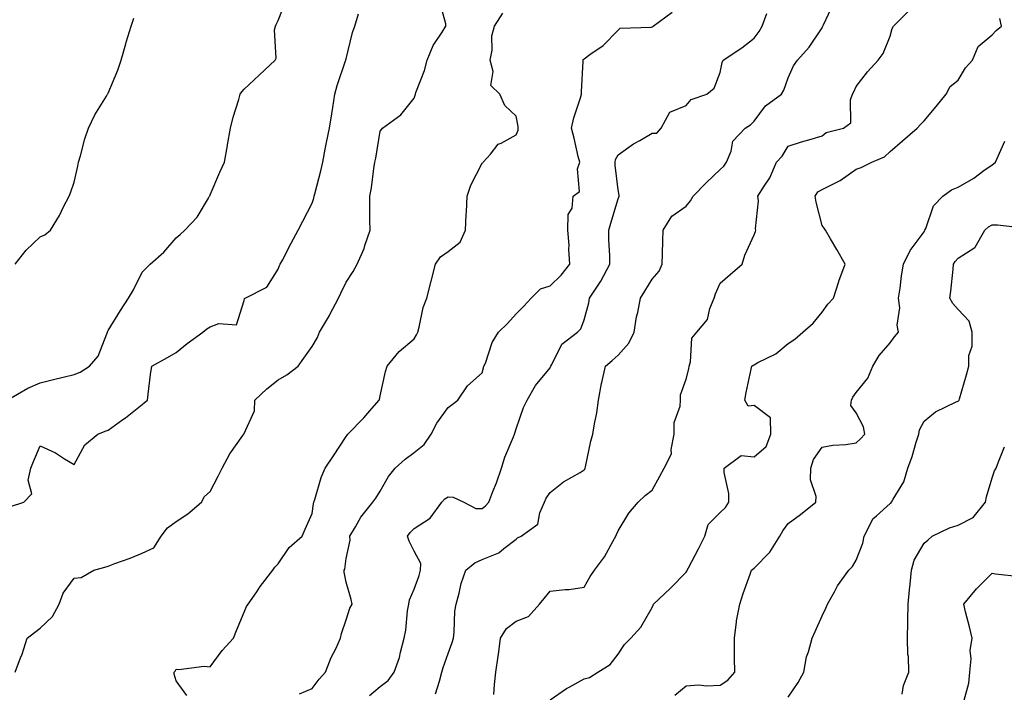
# Model space of a CAD drawing. Units: inches. Extents: x 931523 to 934163, y 7369178 to 7371818.
# Drawn here: x 933022 to 933312, y 7369776 to 7369974 of the extents above; entities that cross this region are included whole.
import ezdxf

# ---------------------------------------------------------------- set-up
doc = ezdxf.new("R2010")
doc.units = ezdxf.units.IN
doc.header["$MEASUREMENT"] = 0
doc.layers.add('Contour_93157369', color=7, linetype='Continuous', true_color=0xe4f402)

msp = doc.modelspace()

# ---------------------------------------------------------------- linework, layer by layer
at = {"layer": 'Contour_93157369'}
for points in [[(933018.37, 7369861.92, 3353), (933024.44, 7369865.53, 3353), (933028.05, 7369867.02, 3353), (933031.98, 7369867.99, 3353), (933034.84, 7369868.71, 3353), (933038.05, 7369869.51, 3353), (933039.8, 7369870.17, 3353), (933042.59, 7369871.92, 3353), (933045.09, 7369874.88, 3353), (933047.62, 7369881.49, 3353), (933047.84, 7369881.92, 3353), (933047.89, 7369882.08, 3353), (933048.05, 7369882.42, 3353), (933051.65, 7369888.31, 3353), (933054.01, 7369891.92, 3353), (933055.52, 7369894.45, 3353), (933058.05, 7369899.57, 3353), (933059.22, 7369900.75, 3353), (933060.37, 7369901.92, 3353), (933064.46, 7369905.51, 3353), (933068.05, 7369909.67, 3353), (933069.25, 7369910.72, 3353), (933070.61, 7369911.92, 3353), (933074.22, 7369915.75, 3353), (933077.53, 7369921.4, 3353), (933077.86, 7369921.92, 3353), (933077.92, 7369922.05, 3353), (933078.05, 7369922.33, 3353), (933080.92, 7369929.05, 3353), (933082.23, 7369931.92, 3353), (933083.11, 7369936.86, 3353), (933083.15, 7369937.02, 3353), (933084.06, 7369941.92, 3353), (933084.82, 7369945.15, 3353), (933086.47, 7369950.35, 3353), (933086.9, 7369951.92, 3353), (933087.36, 7369952.61, 3353), (933088.05, 7369953.39, 3353), (933092.43, 7369957.54, 3353), (933097.17, 7369961.92, 3353), (933097.44, 7369962.52, 3353), (933097.01, 7369970.88, 3353), (933097.24, 7369971.92, 3353), (933097.49, 7369972.48, 3353), (933098.05, 7369973.6, 3353), (933100.39, 7369979.58, 3353)], [(933020.69, 7369781.92, 3351), (933022.26, 7369786.13, 3351), (933022.74, 7369787.23, 3351), (933024.21, 7369791.92, 3351), (933026.36, 7369793.61, 3351), (933028.05, 7369794.93, 3351), (933031.68, 7369798.29, 3351), (933033.67, 7369801.92, 3351), (933034.82, 7369805.15, 3351), (933038.05, 7369809.59, 3351), (933040.13, 7369809.84, 3351), (933043.81, 7369811.92, 3351), (933047.09, 7369812.88, 3351), (933048.05, 7369813.14, 3351), (933050.01, 7369813.88, 3351), (933054.47, 7369815.5, 3351), (933058.05, 7369816.92, 3351), (933061.45, 7369818.52, 3351), (933063.63, 7369821.92, 3351), (933065.54, 7369824.43, 3351), (933068.05, 7369826.23, 3351), (933071.48, 7369828.49, 3351), (933075.49, 7369831.92, 3351), (933076.39, 7369833.58, 3351), (933078.05, 7369835.07, 3351), (933080.39, 7369839.57, 3351), (933081.62, 7369841.92, 3351), (933083.8, 7369846.18, 3351), (933087.69, 7369851.56, 3351), (933087.93, 7369851.92, 3351), (933087.98, 7369851.99, 3351), (933088.05, 7369852.15, 3351), (933091.14, 7369858.84, 3351), (933091.18, 7369861.92, 3351), (933094.68, 7369865.29, 3351), (933098.05, 7369867.95, 3351), (933100.6, 7369869.37, 3351), (933103.94, 7369871.92, 3351), (933105.61, 7369874.36, 3351), (933108.05, 7369877.7, 3351), (933109.59, 7369880.37, 3351), (933110.25, 7369881.92, 3351), (933113.13, 7369886.84, 3351), (933113.29, 7369887.16, 3351), (933115.76, 7369891.92, 3351), (933116.51, 7369893.46, 3351), (933118.05, 7369896.66, 3351), (933120.16, 7369899.81, 3351), (933121.25, 7369901.92, 3351), (933123.38, 7369906.59, 3351), (933123.6, 7369907.46, 3351), (933125.11, 7369911.92, 3351), (933125.06, 7369914.92, 3351), (933125.07, 7369918.94, 3351), (933125.01, 7369921.92, 3351), (933125.55, 7369924.43, 3351), (933126.18, 7369930.06, 3351), (933126.52, 7369931.92, 3351), (933126.82, 7369933.15, 3351), (933128.05, 7369941.04, 3351), (933128.45, 7369941.53, 3351), (933128.74, 7369941.92, 3351), (933134.13, 7369945.84, 3351), (933138.05, 7369950.75, 3351), (933138.34, 7369951.63, 3351), (933138.41, 7369951.92, 3351), (933138.58, 7369952.44, 3351), (933141.06, 7369958.91, 3351), (933141.89, 7369961.92, 3351), (933143.67, 7369966.3, 3351), (933146.3, 7369970.17, 3351), (933147.35, 7369971.92, 3351), (933147.34, 7369972.63, 3351), (933145.54, 7369979.41, 3351)], [(933144.37, 7369775.59, 3347), (933145.48, 7369779.35, 3347), (933146.25, 7369781.92, 3347), (933146.59, 7369783.38, 3347), (933148.05, 7369787.48, 3347), (933149.29, 7369790.68, 3347), (933149.59, 7369791.92, 3347), (933149.83, 7369793.7, 3347), (933150.05, 7369799.92, 3347), (933150.4, 7369801.92, 3347), (933151.33, 7369805.2, 3347), (933151.89, 7369808.08, 3347), (933153.27, 7369811.92, 3347), (933155.9, 7369814.07, 3347), (933158.05, 7369815.08, 3347), (933162.93, 7369817.04, 3347), (933164.49, 7369818.36, 3347), (933168.05, 7369821.11, 3347), (933168.48, 7369821.49, 3347), (933169.51, 7369821.92, 3347), (933174.45, 7369825.53, 3347), (933175, 7369828.87, 3347), (933176.37, 7369831.92, 3347), (933176.88, 7369833.09, 3347), (933178.05, 7369834.79, 3347), (933182.03, 7369837.94, 3347), (933186.86, 7369840.73, 3347), (933188.05, 7369841.47, 3347), (933188.27, 7369841.7, 3347), (933188.4, 7369841.92, 3347), (933188.5, 7369842.38, 3347), (933190.08, 7369849.9, 3347), (933190.61, 7369851.92, 3347), (933191.09, 7369854.96, 3347), (933191.78, 7369858.2, 3347), (933192.29, 7369861.92, 3347), (933193.15, 7369866.82, 3347), (933193.25, 7369867.12, 3347), (933194.33, 7369871.92, 3347), (933196.35, 7369873.62, 3347), (933198.05, 7369875.23, 3347), (933201.24, 7369878.73, 3347), (933202.81, 7369881.92, 3347), (933203.51, 7369886.46, 3347), (933203.86, 7369887.73, 3347), (933204.65, 7369891.92, 3347), (933205.91, 7369894.06, 3347), (933208.05, 7369897.51, 3347), (933210.11, 7369899.86, 3347), (933211.06, 7369901.92, 3347), (933211.16, 7369905.03, 3347), (933211.17, 7369908.8, 3347), (933211.27, 7369911.92, 3347), (933213.91, 7369916.06, 3347), (933218.05, 7369919, 3347), (933219.4, 7369920.57, 3347), (933220.12, 7369921.92, 3347), (933224.03, 7369925.94, 3347), (933228.05, 7369929.82, 3347), (933229.21, 7369930.76, 3347), (933229.94, 7369931.92, 3347), (933231.29, 7369935.16, 3347), (933231.85, 7369938.12, 3347), (933235.46, 7369941.92, 3347), (933237.04, 7369942.93, 3347), (933238.05, 7369944.05, 3347), (933241.45, 7369948.52, 3347), (933246.1, 7369951.92, 3347), (933246.82, 7369953.15, 3347), (933248.05, 7369956.75, 3347), (933249.67, 7369960.3, 3347), (933250.79, 7369961.92, 3347), (933254.22, 7369965.75, 3347), (933258.05, 7369971.43, 3347), (933258.2, 7369971.77, 3347), (933258.48, 7369972.35, 3347), (933261.39, 7369978.58, 3347)], [(933019.27, 7369830.7, 3352), (933023.27, 7369831.92, 3352), (933025.55, 7369834.41, 3352), (933024.56, 7369838.43, 3352), (933025.34, 7369841.92, 3352), (933026.1, 7369843.88, 3352), (933028.05, 7369848.53, 3352), (933032.58, 7369846.45, 3352), (933035.22, 7369844.75, 3352), (933038.05, 7369843.08, 3352), (933041.16, 7369848.81, 3352), (933044.98, 7369851.92, 3352), (933047.16, 7369852.81, 3352), (933048.05, 7369853.14, 3352), (933052.39, 7369856.26, 3352), (933053.16, 7369856.81, 3352), (933058.05, 7369860.72, 3352), (933058.72, 7369861.25, 3352), (933059.57, 7369861.92, 3352), (933059.86, 7369863.72, 3352), (933060.5, 7369869.47, 3352), (933060.92, 7369871.92, 3352), (933065.5, 7369874.47, 3352), (933068.05, 7369876.01, 3352), (933071.31, 7369878.66, 3352), (933075.88, 7369881.92, 3352), (933077.06, 7369882.91, 3352), (933078.05, 7369883.48, 3352), (933080.65, 7369884.52, 3352), (933085.81, 7369884.16, 3352), (933088.05, 7369891.31, 3352), (933088.14, 7369891.83, 3352), (933088.3, 7369891.92, 3352), (933094.77, 7369895.2, 3352), (933098.05, 7369900.47, 3352), (933098.45, 7369901.52, 3352), (933098.64, 7369901.92, 3352), (933099.3, 7369903.17, 3352), (933101.84, 7369908.13, 3352), (933103.97, 7369911.92, 3352), (933105.34, 7369914.62, 3352), (933108.05, 7369919.94, 3352), (933108.56, 7369921.41, 3352), (933108.63, 7369921.92, 3352), (933108.81, 7369922.68, 3352), (933110.6, 7369929.37, 3352), (933111.17, 7369931.92, 3352), (933111.92, 7369935.79, 3352), (933112.23, 7369937.73, 3352), (933113.12, 7369941.92, 3352), (933113.8, 7369946.17, 3352), (933114.12, 7369948, 3352), (933114.77, 7369951.92, 3352), (933115.43, 7369954.54, 3352), (933117.9, 7369961.77, 3352), (933117.95, 7369961.92, 3352), (933117.96, 7369962.01, 3352), (933118.05, 7369962.39, 3352), (933119.92, 7369970.05, 3352), (933120.57, 7369971.92, 3352), (933121.7, 7369975.57, 3352)], [(933071.18, 7369775.06, 3350), (933068.05, 7369779.4, 3350), (933067.47, 7369781.35, 3350), (933067.49, 7369781.92, 3350), (933067.71, 7369782.26, 3350), (933068.05, 7369782.87, 3350), (933068.83, 7369782.7, 3350), (933076.27, 7369783.7, 3350), (933078.05, 7369783.49, 3350), (933081.62, 7369788.35, 3350), (933084.96, 7369791.92, 3350), (933085.77, 7369794.2, 3350), (933088.05, 7369799.62, 3350), (933088.72, 7369801.25, 3350), (933089.19, 7369801.92, 3350), (933091.75, 7369805.62, 3350), (933092.8, 7369807.17, 3350), (933096.45, 7369811.92, 3350), (933097.12, 7369812.85, 3350), (933098.05, 7369813.84, 3350), (933101.31, 7369818.66, 3350), (933105.13, 7369821.92, 3350), (933105.97, 7369824, 3350), (933108.05, 7369828.61, 3350), (933108.47, 7369831.5, 3350), (933108.58, 7369831.92, 3350), (933108.88, 7369832.74, 3350), (933110.72, 7369839.26, 3350), (933111.92, 7369841.92, 3350), (933114.34, 7369845.63, 3350), (933118.05, 7369851.3, 3350), (933118.32, 7369851.65, 3350), (933118.55, 7369851.92, 3350), (933123.21, 7369856.77, 3350), (933125.62, 7369859.49, 3350), (933127.78, 7369861.92, 3350), (933127.82, 7369862.15, 3350), (933128.05, 7369863.25, 3350), (933129.6, 7369870.36, 3350), (933130.17, 7369871.92, 3350), (933133.67, 7369876.3, 3350), (933138.05, 7369880.04, 3350), (933138.8, 7369881.17, 3350), (933139.11, 7369881.92, 3350), (933139.55, 7369883.42, 3350), (933140.73, 7369889.24, 3350), (933141.76, 7369891.92, 3350), (933143.05, 7369896.91, 3350), (933143.06, 7369896.93, 3350), (933144.33, 7369901.92, 3350), (933145.84, 7369904.13, 3350), (933148.05, 7369905.72, 3350), (933151.57, 7369908.4, 3350), (933153.2, 7369911.92, 3350), (933153.37, 7369916.6, 3350), (933153.49, 7369917.36, 3350), (933153.7, 7369921.92, 3350), (933154.73, 7369925.24, 3350), (933158.05, 7369931.7, 3350), (933158.22, 7369931.75, 3350), (933158.38, 7369931.92, 3350), (933160.49, 7369934.36, 3350), (933162.77, 7369937.21, 3350), (933163.7, 7369937.57, 3350), (933168.05, 7369940, 3350), (933168.64, 7369941.33, 3350), (933168.62, 7369941.92, 3350), (933168.62, 7369942.49, 3350), (933168.05, 7369945.47, 3350), (933164.71, 7369948.58, 3350), (933163.24, 7369951.92, 3350), (933160.59, 7369954.46, 3350), (933161.33, 7369958.64, 3350), (933160.47, 7369961.92, 3350), (933160.99, 7369964.87, 3350), (933160.87, 7369969.1, 3350), (933161.72, 7369971.92, 3350), (933164.15, 7369975.82, 3350)], [(933104.35, 7369775.62, 3349), (933108.05, 7369777.13, 3349), (933110.07, 7369779.9, 3349), (933111.98, 7369781.92, 3349), (933113.65, 7369786.32, 3349), (933114.98, 7369788.85, 3349), (933116.42, 7369791.92, 3349), (933116.65, 7369793.32, 3349), (933118.05, 7369797.34, 3349), (933119.16, 7369800.81, 3349), (933119.8, 7369801.92, 3349), (933119.5, 7369803.37, 3349), (933118.05, 7369808.43, 3349), (933117.46, 7369811.33, 3349), (933117.51, 7369811.92, 3349), (933117.67, 7369812.3, 3349), (933118.05, 7369815.36, 3349), (933119.22, 7369820.76, 3349), (933119.14, 7369821.92, 3349), (933120.78, 7369824.66, 3349), (933122.38, 7369827.59, 3349), (933125.92, 7369831.92, 3349), (933126.83, 7369833.14, 3349), (933128.05, 7369835.22, 3349), (933130.5, 7369839.47, 3349), (933132.45, 7369841.92, 3349), (933135.4, 7369844.57, 3349), (933138.05, 7369846.52, 3349), (933141.01, 7369848.96, 3349), (933143.05, 7369851.92, 3349), (933144.78, 7369855.18, 3349), (933148.05, 7369859.85, 3349), (933149.28, 7369860.69, 3349), (933150.95, 7369861.92, 3349), (933153.78, 7369866.19, 3349), (933158.05, 7369869.97, 3349), (933158.48, 7369871.49, 3349), (933158.6, 7369871.92, 3349), (933159.02, 7369872.89, 3349), (933161.05, 7369878.92, 3349), (933162.86, 7369881.92, 3349), (933165.5, 7369884.47, 3349), (933168.05, 7369887.35, 3349), (933170.34, 7369889.63, 3349), (933172.48, 7369891.92, 3349), (933175.27, 7369894.7, 3349), (933178.05, 7369895.61, 3349), (933181.29, 7369898.68, 3349), (933183.89, 7369901.92, 3349), (933183.61, 7369906.36, 3349), (933183.64, 7369907.51, 3349), (933183.3, 7369911.92, 3349), (933183.4, 7369916.57, 3349), (933184.51, 7369918.39, 3349), (933184.79, 7369921.92, 3349), (933186.66, 7369923.31, 3349), (933186.13, 7369930, 3349), (933186.76, 7369931.92, 3349), (933186.32, 7369933.65, 3349), (933185.16, 7369939.03, 3349), (933184.33, 7369941.92, 3349), (933185.01, 7369944.96, 3349), (933187.03, 7369950.9, 3349), (933187.31, 7369951.92, 3349), (933187.29, 7369952.68, 3349), (933187.75, 7369961.62, 3349), (933187.74, 7369961.92, 3349), (933187.8, 7369962.17, 3349), (933188.05, 7369962.38, 3349), (933189.71, 7369963.58, 3349), (933193.71, 7369966.26, 3349), (933198.05, 7369970.79, 3349), (933198.63, 7369971.34, 3349), (933207.75, 7369971.62, 3349), (933208.05, 7369971.72, 3349), (933208.2, 7369971.77, 3349), (933208.42, 7369971.92, 3349), (933213.94, 7369976.03, 3349)], [(933124.91, 7369775.06, 3348), (933128.05, 7369777.73, 3348), (933130.46, 7369779.51, 3348), (933132.22, 7369781.92, 3348), (933133.71, 7369786.26, 3348), (933134.01, 7369787.88, 3348), (933135.11, 7369791.92, 3348), (933135.65, 7369794.32, 3348), (933136.15, 7369800.02, 3348), (933136.49, 7369801.92, 3348), (933136.69, 7369803.28, 3348), (933138.05, 7369806.38, 3348), (933139.55, 7369810.42, 3348), (933139.89, 7369811.92, 3348), (933140.04, 7369813.91, 3348), (933138.05, 7369817.58, 3348), (933136.59, 7369820.46, 3348), (933136.08, 7369821.92, 3348), (933136.9, 7369823.07, 3348), (933138.05, 7369824.26, 3348), (933142.74, 7369827.23, 3348), (933146.16, 7369831.92, 3348), (933147.07, 7369832.9, 3348), (933148.05, 7369833.52, 3348), (933149.56, 7369833.43, 3348), (933152.67, 7369831.92, 3348), (933156.22, 7369830.09, 3348), (933158.05, 7369830.06, 3348), (933159.05, 7369830.92, 3348), (933160, 7369831.92, 3348), (933161.21, 7369835.08, 3348), (933162.3, 7369837.66, 3348), (933163.72, 7369841.92, 3348), (933164.76, 7369845.21, 3348), (933167.31, 7369851.18, 3348), (933167.59, 7369851.92, 3348), (933167.72, 7369852.25, 3348), (933168.05, 7369853.48, 3348), (933170.2, 7369859.77, 3348), (933171.3, 7369861.92, 3348), (933173.73, 7369866.24, 3348), (933178.05, 7369871.51, 3348), (933178.2, 7369871.78, 3348), (933178.23, 7369871.92, 3348), (933178.54, 7369872.41, 3348), (933181.55, 7369878.42, 3348), (933186.15, 7369881.92, 3348), (933187.06, 7369882.91, 3348), (933188.05, 7369885.63, 3348), (933189.41, 7369890.56, 3348), (933189.63, 7369891.92, 3348), (933192.8, 7369896.67, 3348), (933193.01, 7369896.96, 3348), (933195.61, 7369901.92, 3348), (933195.58, 7369904.39, 3348), (933195.38, 7369909.26, 3348), (933195.36, 7369911.92, 3348), (933195.96, 7369914.01, 3348), (933198.05, 7369921.16, 3348), (933198.28, 7369921.69, 3348), (933198.35, 7369921.92, 3348), (933198.39, 7369922.26, 3348), (933198.05, 7369923.79, 3348), (933197.21, 7369931.09, 3348), (933197.15, 7369931.92, 3348), (933197.25, 7369932.72, 3348), (933198.05, 7369934.15, 3348), (933202.63, 7369937.34, 3348), (933204.49, 7369938.36, 3348), (933208.05, 7369940.44, 3348), (933209.5, 7369940.47, 3348), (933210.69, 7369941.92, 3348), (933213.31, 7369946.66, 3348), (933218.05, 7369948.64, 3348), (933219.55, 7369950.42, 3348), (933224.15, 7369951.92, 3348), (933226.27, 7369953.7, 3348), (933228.05, 7369958.3, 3348), (933228.65, 7369961.32, 3348), (933228.99, 7369961.92, 3348), (933234.43, 7369965.54, 3348), (933238.05, 7369968.4, 3348), (933239.58, 7369970.38, 3348), (933240.44, 7369971.92, 3348), (933241.83, 7369975.7, 3348)], [(933161.49, 7369775.36, 3346), (933161.65, 7369778.32, 3346), (933162.12, 7369781.92, 3346), (933162.78, 7369786.64, 3346), (933162.86, 7369787.11, 3346), (933163.46, 7369791.92, 3346), (933165.19, 7369794.78, 3346), (933168.05, 7369796.98, 3346), (933171.65, 7369798.32, 3346), (933174.89, 7369801.92, 3346), (933176.35, 7369803.62, 3346), (933178.05, 7369805.83, 3346), (933182.45, 7369806.32, 3346), (933183.66, 7369806.31, 3346), (933188.05, 7369806.95, 3346), (933189.88, 7369810.09, 3346), (933191.14, 7369811.92, 3346), (933194.06, 7369815.92, 3346), (933196.48, 7369820.36, 3346), (933197.41, 7369821.92, 3346), (933197.54, 7369822.43, 3346), (933198.05, 7369823.56, 3346), (933201.22, 7369828.75, 3346), (933204, 7369831.92, 3346), (933206.01, 7369833.96, 3346), (933208.05, 7369835.53, 3346), (933210.34, 7369839.63, 3346), (933211.65, 7369841.92, 3346), (933213.77, 7369846.2, 3346), (933213.62, 7369847.49, 3346), (933214.55, 7369851.92, 3346), (933214.58, 7369855.39, 3346), (933216.35, 7369860.22, 3346), (933216.38, 7369861.92, 3346), (933216.4, 7369863.57, 3346), (933218.05, 7369868.14, 3346), (933218.82, 7369871.15, 3346), (933218.94, 7369871.92, 3346), (933219.4, 7369873.27, 3346), (933219.74, 7369880.23, 3346), (933221.22, 7369881.92, 3346), (933224.33, 7369885.64, 3346), (933225.03, 7369888.9, 3346), (933226.28, 7369891.92, 3346), (933226.71, 7369893.26, 3346), (933228.05, 7369896.33, 3346), (933231.05, 7369898.92, 3346), (933234.59, 7369901.92, 3346), (933235.35, 7369904.62, 3346), (933238.05, 7369910.59, 3346), (933238.44, 7369911.53, 3346), (933238.56, 7369911.92, 3346), (933238.46, 7369912.33, 3346), (933239.39, 7369920.57, 3346), (933239.21, 7369921.92, 3346), (933241.04, 7369924.91, 3346), (933242.66, 7369927.31, 3346), (933244.7, 7369931.92, 3346), (933246.29, 7369933.68, 3346), (933248.05, 7369936.62, 3346), (933252.03, 7369937.94, 3346), (933254.82, 7369938.69, 3346), (933258.05, 7369939.67, 3346), (933259.25, 7369940.72, 3346), (933264.33, 7369941.92, 3346), (933266.48, 7369943.49, 3346), (933266.45, 7369950.32, 3346), (933267.03, 7369951.92, 3346), (933267.36, 7369952.61, 3346), (933268.05, 7369954.23, 3346), (933271.44, 7369958.53, 3346), (933274.54, 7369961.92, 3346), (933276.04, 7369963.92, 3346), (933278.05, 7369969.03, 3346), (933278.68, 7369971.29, 3346), (933279.06, 7369971.92, 3346), (933283.55, 7369976.42, 3346)], [(933020.69, 7369901.92, 3354), (933023.92, 7369906.05, 3354), (933028.05, 7369910, 3354), (933029.38, 7369910.59, 3354), (933031.12, 7369911.92, 3354), (933033.69, 7369916.28, 3354), (933034.92, 7369918.79, 3354), (933036.55, 7369921.92, 3354), (933037.01, 7369922.96, 3354), (933038.05, 7369926.06, 3354), (933039.17, 7369930.8, 3354), (933039.35, 7369931.92, 3354), (933039.91, 7369933.78, 3354), (933041.16, 7369938.81, 3354), (933042.24, 7369941.92, 3354), (933044.13, 7369945.84, 3354), (933047.51, 7369951.38, 3354), (933047.82, 7369951.92, 3354), (933047.9, 7369952.07, 3354), (933048.05, 7369952.29, 3354), (933050.93, 7369959.04, 3354), (933051.87, 7369961.92, 3354), (933053.2, 7369966.78, 3354), (933053.37, 7369967.24, 3354), (933054.86, 7369971.92, 3354), (933055.63, 7369974.34, 3354)], [(933178.05, 7369773.78, 3345), (933182.85, 7369777.11, 3345), (933183.67, 7369777.54, 3345), (933188.05, 7369780.02, 3345), (933189.62, 7369780.35, 3345), (933192.12, 7369781.92, 3345), (933195.77, 7369784.2, 3345), (933198.05, 7369787.27, 3345), (933199.91, 7369790.06, 3345), (933201.78, 7369791.92, 3345), (933204.76, 7369795.21, 3345), (933208.05, 7369800.97, 3345), (933208.33, 7369801.64, 3345), (933208.46, 7369801.92, 3345), (933213.39, 7369806.58, 3345), (933218.05, 7369811.38, 3345), (933218.29, 7369811.67, 3345), (933218.4, 7369811.92, 3345), (933218.78, 7369812.65, 3345), (933221.73, 7369818.24, 3345), (933223.6, 7369821.92, 3345), (933224.54, 7369825.43, 3345), (933228.05, 7369828.94, 3345), (933229.62, 7369830.35, 3345), (933230.67, 7369831.92, 3345), (933230.62, 7369834.5, 3345), (933229.26, 7369840.71, 3345), (933229.23, 7369841.92, 3345), (933234.27, 7369845.71, 3345), (933238.05, 7369845.28, 3345), (933241.61, 7369848.35, 3345), (933242.98, 7369851.92, 3345), (933242.93, 7369856.8, 3345), (933238.05, 7369860.35, 3345), (933236.33, 7369860.2, 3345), (933235.38, 7369861.92, 3345), (933235.77, 7369864.2, 3345), (933237.19, 7369871.06, 3345), (933237.35, 7369871.92, 3345), (933237.75, 7369872.22, 3345), (933238.05, 7369872.39, 3345), (933239.12, 7369873, 3345), (933244.42, 7369875.55, 3345), (933248.05, 7369878.61, 3345), (933250.05, 7369879.92, 3345), (933252.41, 7369881.92, 3345), (933255.41, 7369884.56, 3345), (933258.05, 7369887.84, 3345), (933259.73, 7369890.24, 3345), (933261.45, 7369891.92, 3345), (933263.01, 7369896.88, 3345), (933263.03, 7369896.94, 3345), (933264.82, 7369901.92, 3345), (933262.39, 7369906.26, 3345), (933260.54, 7369909.43, 3345), (933259.1, 7369911.92, 3345), (933258.63, 7369912.5, 3345), (933258.05, 7369913.36, 3345), (933256.35, 7369920.22, 3345), (933256.01, 7369921.92, 3345), (933256.78, 7369923.19, 3345), (933258.05, 7369923.92, 3345), (933262.16, 7369926.02, 3345), (933263.41, 7369926.56, 3345), (933268.05, 7369929.9, 3345), (933269.57, 7369930.4, 3345), (933272.71, 7369931.92, 3345), (933276.47, 7369933.5, 3345), (933278.05, 7369935.13, 3345), (933281.77, 7369938.2, 3345), (933286.04, 7369941.92, 3345), (933286.98, 7369942.99, 3345), (933288.05, 7369944.16, 3345), (933291.64, 7369948.32, 3345), (933294.61, 7369951.92, 3345), (933295.71, 7369954.26, 3345), (933298.05, 7369956.07, 3345), (933300.26, 7369959.71, 3345), (933302.35, 7369961.92, 3345), (933303.96, 7369966.01, 3345), (933308.05, 7369969.37, 3345), (933309.31, 7369970.66, 3345), (933310.85, 7369971.92, 3345), (933310.34, 7369974.21, 3345)], [(933214.79, 7369775.18, 3344), (933218.05, 7369777.92, 3344), (933221.77, 7369778.2, 3344), (933224.03, 7369777.9, 3344), (933228.05, 7369778.11, 3344), (933230.34, 7369779.63, 3344), (933232.36, 7369781.92, 3344), (933232.31, 7369786.18, 3344), (933232.33, 7369787.64, 3344), (933232.28, 7369791.92, 3344), (933232.91, 7369796.78, 3344), (933232.9, 7369797.07, 3344), (933233.82, 7369801.92, 3344), (933234.88, 7369805.09, 3344), (933236.92, 7369810.78, 3344), (933237.31, 7369811.92, 3344), (933237.68, 7369812.29, 3344), (933238.05, 7369812.58, 3344), (933242.71, 7369817.25, 3344), (933245.65, 7369821.92, 3344), (933246.48, 7369823.49, 3344), (933248.05, 7369825.69, 3344), (933251.67, 7369828.3, 3344), (933256.27, 7369831.92, 3344), (933256.36, 7369833.61, 3344), (933254.67, 7369838.54, 3344), (933254.75, 7369841.92, 3344), (933255.5, 7369844.47, 3344), (933258.05, 7369848.1, 3344), (933261.22, 7369848.75, 3344), (933265.06, 7369848.93, 3344), (933268.05, 7369849.4, 3344), (933269.4, 7369850.57, 3344), (933270.67, 7369851.92, 3344), (933270.22, 7369854.09, 3344), (933268.05, 7369858.26, 3344), (933266.54, 7369860.41, 3344), (933266.72, 7369861.92, 3344), (933267.14, 7369862.83, 3344), (933268.05, 7369864.2, 3344), (933271.51, 7369868.46, 3344), (933272.96, 7369871.92, 3344), (933274.87, 7369875.1, 3344), (933278.05, 7369878.83, 3344), (933279.37, 7369880.6, 3344), (933280.55, 7369881.92, 3344), (933280.17, 7369884.04, 3344), (933280.89, 7369889.08, 3344), (933280.59, 7369891.92, 3344), (933281.05, 7369894.92, 3344), (933281.47, 7369898.5, 3344), (933282.05, 7369901.92, 3344), (933284.01, 7369905.96, 3344), (933288.05, 7369911.5, 3344), (933288.2, 7369911.77, 3344), (933288.31, 7369911.92, 3344), (933288.58, 7369912.45, 3344), (933290.84, 7369919.13, 3344), (933293.56, 7369921.92, 3344), (933296.16, 7369923.81, 3344), (933298.05, 7369924.63, 3344), (933302.67, 7369927.3, 3344), (933305.61, 7369929.48, 3344), (933308.05, 7369931.22, 3344), (933308.51, 7369931.45, 3344), (933309.07, 7369931.92, 3344), (933309.88, 7369933.75, 3344), (933311.82, 7369938.15, 3344)], [(933248.05, 7369774.56, 3343), (933251.06, 7369778.91, 3343), (933252.65, 7369781.92, 3343), (933253.49, 7369786.48, 3343), (933254.06, 7369787.93, 3343), (933255.1, 7369791.92, 3343), (933256.01, 7369793.96, 3343), (933258.05, 7369798.49, 3343), (933259.17, 7369800.8, 3343), (933259.62, 7369801.92, 3343), (933261.73, 7369805.6, 3343), (933262.64, 7369807.33, 3343), (933265.9, 7369811.92, 3343), (933266.98, 7369813, 3343), (933268.05, 7369814.92, 3343), (933270.04, 7369819.93, 3343), (933270.45, 7369821.92, 3343), (933272.88, 7369826.75, 3343), (933272.96, 7369827.01, 3343), (933274.09, 7369827.96, 3343), (933278.05, 7369831.52, 3343), (933278.26, 7369831.71, 3343), (933278.5, 7369831.92, 3343), (933278.93, 7369832.81, 3343), (933282.07, 7369837.9, 3343), (933283.27, 7369841.92, 3343), (933284.55, 7369845.42, 3343), (933285.73, 7369849.6, 3343), (933286.48, 7369851.92, 3343), (933286.75, 7369853.23, 3343), (933288.05, 7369855.76, 3343), (933291.45, 7369858.52, 3343), (933297.55, 7369861.42, 3343), (933298.05, 7369861.7, 3343), (933298.18, 7369861.79, 3343), (933298.36, 7369861.92, 3343), (933298.47, 7369862.34, 3343), (933300.56, 7369869.41, 3343), (933301.2, 7369871.92, 3343), (933301.21, 7369875.08, 3343), (933302.17, 7369877.8, 3343), (933302.17, 7369881.92, 3343), (933301.35, 7369885.22, 3343), (933298.05, 7369888.67, 3343), (933296.49, 7369890.36, 3343), (933295.69, 7369891.92, 3343), (933295.98, 7369893.99, 3343), (933296.58, 7369900.45, 3343), (933296.77, 7369901.92, 3343), (933297.25, 7369902.72, 3343), (933298.05, 7369903.76, 3343), (933303, 7369906.87, 3343), (933303.07, 7369906.9, 3343), (933303.09, 7369906.96, 3343), (933305.91, 7369911.92, 3343), (933307.03, 7369912.94, 3343), (933308.05, 7369913.48, 3343), (933309.69, 7369913.55, 3343), (933317.31, 7369912.65, 3343)], [(933281.61, 7369775.49, 3342), (933281.97, 7369778, 3342), (933283.61, 7369781.92, 3342), (933283.45, 7369786.52, 3342), (933283.3, 7369787.17, 3342), (933283.19, 7369791.92, 3342), (933283.29, 7369796.68, 3342), (933283.29, 7369797.16, 3342), (933283.39, 7369801.92, 3342), (933283.76, 7369806.21, 3342), (933283.95, 7369807.82, 3342), (933284.33, 7369811.92, 3342), (933285.11, 7369814.86, 3342), (933288.05, 7369819.9, 3342), (933289.2, 7369820.78, 3342), (933290.45, 7369821.92, 3342), (933295.53, 7369824.45, 3342), (933298.05, 7369825.2, 3342), (933302.51, 7369827.45, 3342), (933306.17, 7369831.92, 3342), (933306.4, 7369833.57, 3342), (933308.05, 7369839.09, 3342), (933308.82, 7369841.15, 3342), (933309.29, 7369841.92, 3342), (933309.98, 7369843.85, 3342), (933311.7, 7369848.27, 3342)], [(933299.87, 7369773.74, 3341), (933301.26, 7369778.71, 3341), (933301.57, 7369781.92, 3341), (933301.97, 7369785.84, 3341), (933301.65, 7369788.32, 3341), (933302.26, 7369791.92, 3341), (933301.43, 7369795.31, 3341), (933300.28, 7369799.69, 3341), (933299.72, 7369801.92, 3341), (933303.48, 7369806.49, 3341), (933308.05, 7369811.03, 3341), (933309.09, 7369810.87, 3341), (933316.22, 7369810.09, 3341)]]:
    msp.add_polyline3d(points, dxfattribs=at)

doc.saveas('drawing.dxf')
